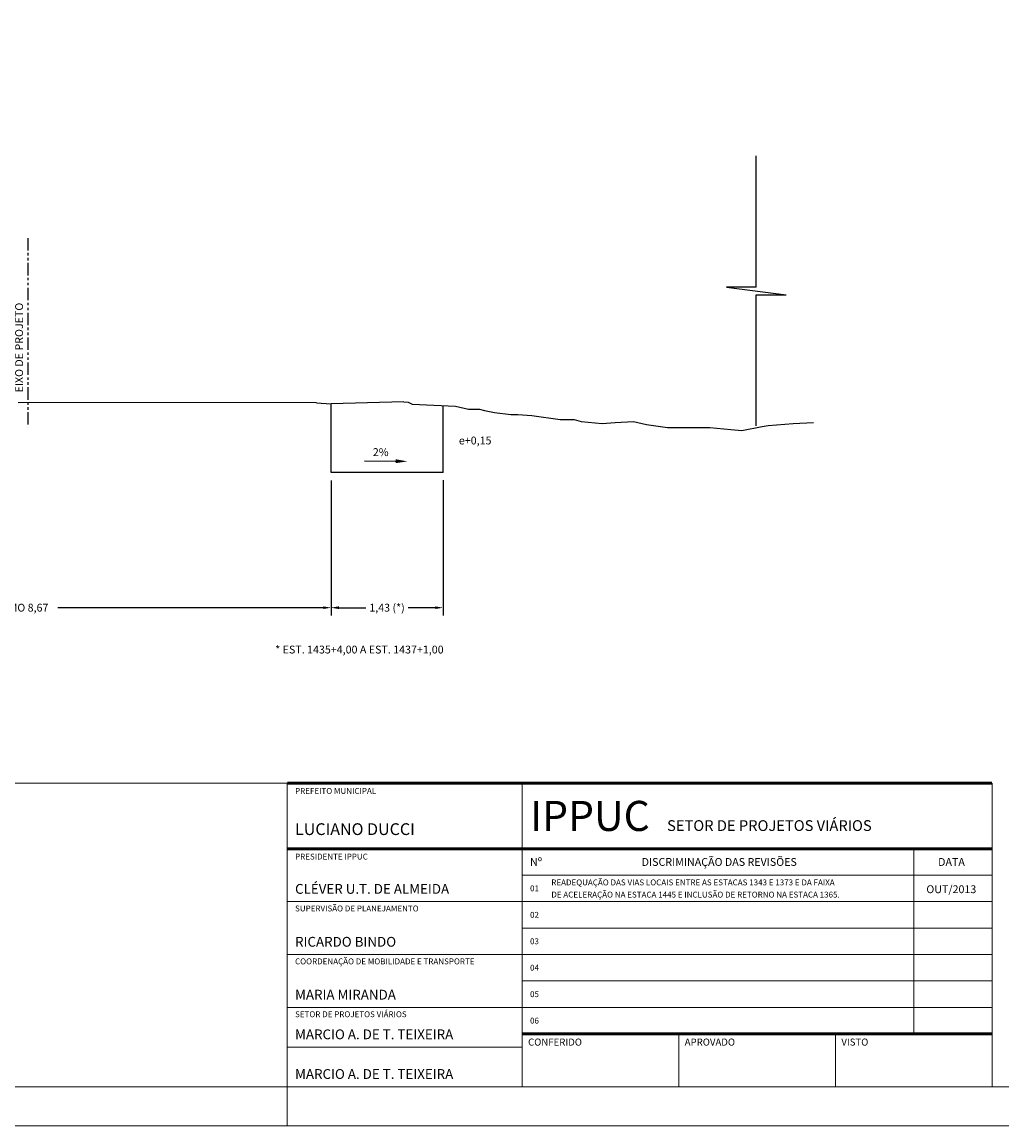
# Model space of a CAD drawing. Units: feet. Extents: x 4202 to 23167, y -8257 to -5287.
# Drawn here: x 11138 to 12390, y -8257 to -6849 of the extents above; entities that cross this region are included whole.
import ezdxf

# ---------------------------------------------------------------- set-up
doc = ezdxf.new("R2010")
doc.units = ezdxf.units.FT
doc.header["$LTSCALE"] = 1.27
doc.header["$MEASUREMENT"] = 0
doc.linetypes.add('PHANTOM2', pattern=[1.25, 0.625, -0.125, 0.125, -0.125, 0.125, -0.125])
doc.layers.get('0').update_dxf_attribs({"linetype": 'CONTINUOUS'})
doc.layers.get('DEFPOINTS').update_dxf_attribs({"linetype": 'CONTINUOUS'})
doc.layers.add('FORMATO', color=7, linetype='CONTINUOUS', lineweight=15)
for name, color, linetype in [('L-2', 2, 'CONTINUOUS'), ('TERRENO', 1, 'CONTINUOUS'), ('TXT-3', 3, 'CONTINUOUS')]:
    doc.layers.add(name, color=color, linetype=linetype)
doc.styles.add('ROMANS', font='ARIAL.TTF')
doc.styles.add('RS-80', font='ARIAL.TTF', dxfattribs={"height": 10})
doc.styles.add('SB-1', font='ARIAL.TTF', dxfattribs={"height": 30})
doc.dimstyles.new('RS-80$0', dxfattribs={"dimtxt": 0.001, "dimasz": 10, "dimexe": 10, "dimexo": 10, "dimgap": 5, "dimtad": 0, "dimzin": 1, "dimdsep": 46, "dimtxsty": 'RS-80', "dimcen": 0, "dimclrd": 2, "dimclre": 2, "dimclrt": 3, "dimaunit": 1, "dimadec": 0, "dimazin": 0, "dimtfac": 1, "dimtofl": 0, "dimtmove": 2, "dimatfit": 3, "dimldrblk": 'CLOSED', "dimfxl": 0, "dimtolj": 1, "dimtzin": 1, "dimarcsym": 0})

# ---------------------------------------------------------------- blocks, each defined once
blk = doc.blocks.new('*D9')
at = {"layer": 'DEFPOINTS', "color": 0, "ltscale": 0.3, "transparency": 16777216}
for p in [(11532.9, -7423.5), (10665.9, -7429), (10665.9, -7595.9)]:
    blk.add_point(p, dxfattribs=at)
at = {"layer": 'L-2', "color": 2, "lineweight": -2, "ltscale": 0.3, "transparency": 16777216}
for p, q in [((11532.9, -7433.5), (11532.9, -7605.9)), ((10665.9, -7439), (10665.9, -7605.9)), ((10675.9, -7595.9), (11014.8, -7595.9)), ((11522.9, -7595.9), (11184, -7595.9))]:
    blk.add_line(p, q, dxfattribs=at)
at = {"layer": 'L-2', "color": 2, "ltscale": 0.3, "transparency": 16777216}
for points in [[(10675.9, -7594.2), (10675.9, -7597.6), (10665.9, -7595.9)], [(11522.9, -7594.2), (11522.9, -7597.6), (11532.9, -7595.9)]]:
    blk.add_solid(points, dxfattribs=at)
at = {"layer": 'L-2', "color": 3, "ltscale": 0.3, "transparency": 16777216, "insert": (11099.4, -7595.9), "char_height": 10, "attachment_point": 5, "style": 'RS-80'}
blk.add_mtext('\\A1;VARIÁVEL MÁXIMO 8,67', dxfattribs=at)
blk = doc.blocks.new('_Closed')
at = {"color": 0, "linetype": 'ByBlock', "lineweight": -2}
for p, q in [((-1, 0.17), (0, 0)), ((-1, 0.17), (-1, -0.17)), ((0, 0), (-1, -0.17)), ((0, 0), (-1, 0))]:
    blk.add_line(p, q, dxfattribs=at)
blk = doc.blocks.new('*D17')
at = {"layer": 'DEFPOINTS', "color": 0, "ltscale": 0.3, "transparency": 16777216}
for p in [(11532.9, -7423.5), (11675.9, -7423.3), (11532.9, -7595.9)]:
    blk.add_point(p, dxfattribs=at)
at = {"layer": 'L-2', "color": 2, "lineweight": -2, "ltscale": 0.3, "transparency": 16777216}
for p, q in [((11532.9, -7433.5), (11532.9, -7605.9)), ((11675.9, -7433.3), (11675.9, -7605.9)), ((11542.9, -7595.9), (11577.5, -7595.9)), ((11665.9, -7595.9), (11631.3, -7595.9))]:
    blk.add_line(p, q, dxfattribs=at)
at = {"layer": 'L-2', "color": 2, "ltscale": 0.3, "transparency": 16777216}
for points in [[(11542.9, -7594.2), (11542.9, -7597.6), (11532.9, -7595.9)], [(11665.9, -7594.2), (11665.9, -7597.6), (11675.9, -7595.9)]]:
    blk.add_solid(points, dxfattribs=at)
at = {"layer": 'L-2', "color": 3, "ltscale": 0.3, "transparency": 16777216, "insert": (11604.4, -7595.9), "char_height": 10, "attachment_point": 5, "style": 'RS-80'}
blk.add_mtext('\\A1;1,43 (*)', dxfattribs=at)
blk = doc.blocks.new('A$C21A855A1')
at = {"layer": 'FORMATO', "color": 2, "ltscale": 4, "style": 'ROMANS'}
for s, p in [('READEQUAÇÃO DAS VIAS LOCAIS ENTRE AS ESTACAS 1343 E 1373 E DA FAIXA', (-0.29, 3.61)), ('DE ACELERAÇÃO NA ESTACA 1445 E INCLUSÃO DE RETORNO NA ESTACA 1365.', (-0.29, 0.5))]:
    blk.add_text(s, height=1.5, dxfattribs=at).set_placement(p)
at = {"layer": 'FORMATO', "color": 2, "style": 'SB-1'}
blk.add_text('OUT/2013', height=2, dxfattribs=at).set_placement((95.48, 1.62))

msp = doc.modelspace()

# ---------------------------------------------------------------- linework, layer by layer
at = {"layer": 'FORMATO', "color": 2, "ltscale": 4}
for p, q in [((9247.017, -7819.781), (11477.017, -7819.781)), ((11477.017, -8207.281), (11477.017, -7819.781)), ((11777.017, -8207.281), (11777.017, -7819.781)), ((12377.017, -8207.281), (12377.017, -7819.781)), ((12277.017, -8139.781), (12277.017, -7903.531)), ((11777.017, -7937.281), (12377.017, -7937.281)), ((11477.017, -7971.031), (12377.017, -7971.031)), ((11777.017, -8004.781), (12377.017, -8004.781)), ((11477.017, -8038.531), (12377.017, -8038.531)), ((11777.017, -8072.281), (12377.017, -8072.281)), ((11477.017, -8106.031), (12377.017, -8106.031)), ((11977.017, -8207.281), (11977.017, -8139.781)), ((12177.017, -8207.281), (12177.017, -8139.781)), ((11477.017, -8156.656), (11777.017, -8156.656))]:
    msp.add_line(p, q, dxfattribs=at)
at = {"layer": 'FORMATO'}
msp.add_line((11477.017, -8207.281), (11477.017, -8257.281), dxfattribs=at)
msp.add_lwpolyline([(9122.017, -5287.281), (13327.017, -5287.281), (13327.017, -8257.281), (9122.017, -8257.281)], close=True, dxfattribs=at)
at = {"layer": 'FORMATO', "color": 6}
msp.add_lwpolyline([(13277.017, -8207.281), (13277.017, -5337.281), (9247.017, -5337.281), (9247.017, -8207.281)], close=True, dxfattribs=at)
at = {"layer": 'FORMATO', "color": 2, "ltscale": 4, "const_width": 4}
for points in [[(11477.017, -7819.781), (12377.017, -7819.781)], [(11477.017, -7903.531), (12377.017, -7903.531)], [(11777.017, -8139.781), (12377.017, -8139.781)]]:
    msp.add_lwpolyline(points, dxfattribs=at)
at = {"layer": 'L-2', "color": 3, "ltscale": 0.3}
msp.add_line((11675.939, -7423.266), (11675.939, -7338.129), dxfattribs=at)
at = {"layer": 'L-2'}
msp.add_line((11575.772, -7408.578), (11615.443, -7408.947), dxfattribs=at)
at = {"layer": 'L-2', "color": 3, "ltscale": 0.3}
for points in [[(12075.851, -7186.666), (12075.851, -7019.345)], [(12075.851, -7186.666), (12037.733, -7186.666)], [(12037.733, -7186.666), (12113.97, -7196.666)], [(12075.851, -7363.987), (12075.851, -7196.666)], [(12075.851, -7196.666), (12113.97, -7196.666)], [(11532.939, -7423.474), (11532.939, -7335.797)], [(11675.939, -7423.266), (11532.939, -7423.474)]]:
    msp.add_lwpolyline(points, dxfattribs=at)
at = {"layer": 'L-2'}
msp.add_solid([(11615.404, -7411.447), (11615.481, -7406.447), (11630.441, -7409.179)], dxfattribs=at)
at = {"layer": 'TERRENO', "ltscale": 0.3}
for p, q in [((11148.131, -7333.918), (11133.669, -7334.666)), ((11514.207, -7334.513), (11532.635, -7335.792)), ((11532.635, -7335.792), (11532.939, -7335.797)), ((11625.851, -7333.339), (11631.439, -7333.504)), ((11631.439, -7333.504), (11636.577, -7336.207)), ((11636.577, -7336.207), (11691.785, -7338.903)), ((11691.785, -7338.903), (11708.473, -7342.752)), ((11708.473, -7342.752), (11722.594, -7342.752)), ((11722.594, -7342.752), (11729.012, -7344.035)), ((11729.012, -7344.035), (11741.849, -7346.6)), ((11741.849, -7346.6), (11762.388, -7349.166)), ((11762.388, -7349.166), (11771.374, -7349.166)), ((11771.374, -7349.166), (11789.346, -7350.449)), ((11789.346, -7350.449), (11825.29, -7355.581)), ((11825.29, -7355.581), (11843.262, -7355.581)), ((11843.262, -7355.581), (11852.248, -7358.147)), ((11852.248, -7358.147), (11879.205, -7360.713)), ((11879.205, -7360.713), (11895.893, -7359.43)), ((11895.893, -7359.43), (11919, -7358.147)), ((11919, -7358.147), (11935.688, -7361.996)), ((11935.688, -7361.996), (11962.646, -7365.845)), ((11962.646, -7365.845), (11999.873, -7365.845)), ((11999.873, -7365.845), (12016.561, -7365.845)), ((12016.561, -7365.845), (12043.519, -7368.411)), ((12057.64, -7369.694), (12083.314, -7364.562)), ((12083.314, -7364.562), (12091.016, -7363.279)), ((12091.016, -7363.279), (12123.109, -7360.713)), ((12123.109, -7360.713), (12148.783, -7359.43)), ((12043.519, -7368.411), (12057.64, -7369.694))]:
    msp.add_line(p, q, dxfattribs=at)
for points in [[(11514.207, -7334.513), (11148.131, -7333.918)], [(11625.851, -7333.339), (11532.939, -7335.797)]]:
    msp.add_lwpolyline(points, dxfattribs=at)
at = {"layer": 'TXT-3', "color": 1, "linetype": 'PHANTOM2', "ltscale": 20}
msp.add_line((11145.851, -7124.14), (11145.851, -7365.721), dxfattribs=at)

# ---------------------------------------------------------------- block references
at = {"layer": 'L-2', "ltscale": 0.3, "xscale": 5, "yscale": 5, "zscale": 5}
msp.add_blockref('A$C21A855A1', (11815.621, -7968.31), dxfattribs=at)

# ---------------------------------------------------------------- texts
at = {"layer": 'FORMATO', "color": 2, "ltscale": 4, "style": 'ROMANS'}
for s, p in [('PREFEITO MUNICIPAL', (11487.017, -7833.531)), ('PRESIDENTE IPPUC', (11487.017, -7917.281)), ('01', (11787.017, -7957.906)), ('SUPERVISÃO DE PLANEJAMENTO', (11487.017, -7983.531)), ('02', (11787.017, -7991.656)), ('03', (11787.017, -8025.406)), ('COORDENAÇÃO DE MOBILIDADE E TRANSPORTE', (11487.017, -8051.031)), ('04', (11787.017, -8059.156)), ('05', (11787.017, -8092.906)), ('SETOR DE PROJETOS VIÁRIOS', (11487.017, -8118.531)), ('06', (11787.017, -8126.656))]:
    msp.add_text(s, height=7.5, dxfattribs=at).set_placement(p)
at = {"layer": 'FORMATO', "color": 3, "style": 'SB-1'}
for s, height, p in [('IPPUC', 38.4, (11787.017, -7880.856)), ('LUCIANO DUCCI', 15, (11487.017, -7886.031)), ('SETOR DE PROJETOS VIÁRIOS', 13.75, (11962.017, -7880.856)), ('CLÉVER U.T. DE ALMEIDA', 12.5, (11487.017, -7961.031)), ('RICARDO BINDO', 12.5, (11487.017, -8028.531)), ('MARIA MIRANDA', 12.5, (11487.017, -8096.031)), ('MARCIO A. DE T. TEIXEIRA', 12.5, (11487.017, -8146.656)), ('MARCIO A. DE T. TEIXEIRA', 12.5, (11487.017, -8197.281))]:
    msp.add_text(s, height=height, dxfattribs=at).set_placement(p)
at = {"layer": 'FORMATO', "color": 2, "style": 'SB-1'}
for s, p in [('Nº', (11787.017, -7925.406)), ('DISCRIMINAÇÃO DAS REVISÕES', (11929.517, -7925.406)), ('DATA', (12308.017, -7925.406))]:
    msp.add_text(s, height=10, dxfattribs=at).set_placement(p)
at = {"layer": 'FORMATO', "color": 3, "ltscale": 4, "style": 'ROMANS'}
for s, p in [('CONFERIDO', (11784.517, -8154.781)), ('APROVADO', (11984.517, -8154.781)), ('VISTO', (12184.517, -8154.781))]:
    msp.add_text(s, height=9, dxfattribs=at).set_placement(p)
at = {"layer": 'TXT-3', "style": 'RS-80'}
for s, rotation, p in [('EIXO DE PROJETO', 90, (11139.659, -7321.251)), ('2%', 359.866761, (11586.31, -7402.335))]:
    msp.add_text(s, height=10, rotation=rotation, dxfattribs=at).set_placement(p)
for s, p in [('e+0,15', (11696.14, -7387.545)), ('* EST. 1435+4,00 A EST. 1437+1,00 ', (11461.741, -7654.359))]:
    msp.add_text(s, height=10, dxfattribs=at).set_placement(p)

# ---------------------------------------------------------------- dimensions: what is measured, and where the dimension line sits
at = {"layer": 'L-2', "ltscale": 0.3}
dim = msp.add_linear_dim(base=(10665.851, -7595.891), p1=(11532.939, -7423.474), p2=(10665.851, -7429.041), text='VARIÁVEL MÁXIMO 8,67', dimstyle='RS-80$0', dxfattribs=at)
dim.commit()
dim.dimension.update_dxf_attribs({"geometry": '*D9', "text_midpoint": (11099.395, -7595.891)})
dim = msp.add_linear_dim(base=(11532.939, -7595.891), p1=(11675.939, -7423.266), p2=(11532.939, -7423.474), text='1,43 (*)', dimstyle='RS-80$0', override={"dimfxl": 0.18}, dxfattribs=at)
dim.commit()
dim.dimension.update_dxf_attribs({"geometry": '*D17', "text_midpoint": (11604.439, -7595.891)})

doc.saveas('drawing.dxf')
